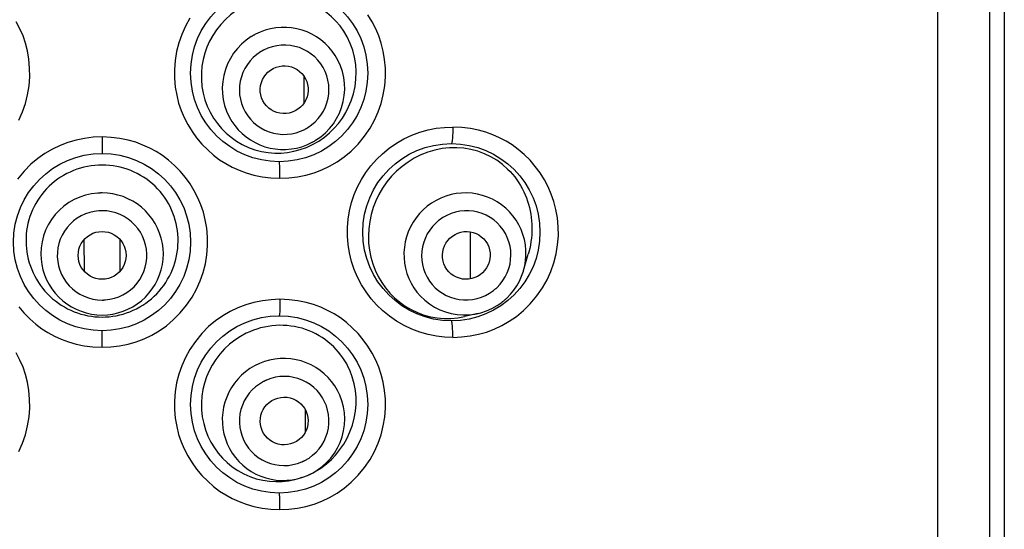
# Model space of a CAD drawing. Units: millimetres. Extents: x 44 to 1277, y -1099 to 1195.
# Drawn here: x 247 to 263, y 854 to 861 of the extents above; entities that cross this region are included whole.
import ezdxf

# ---------------------------------------------------------------- set-up
doc = ezdxf.new("R2010")
doc.units = ezdxf.units.MM
doc.header["$LTSCALE"] = 54.820741
doc.layers.add('1101260_A', color=7, linetype='CONTINUOUS')
doc.layers.add('BREP_1', color=7, linetype='CONTINUOUS')

msp = doc.modelspace()

# ---------------------------------------------------------------- linework, layer by layer
at = {"layer": '1101260_A', "color": 9, "linetype": 'Continuous'}
for p, q in [((261.508, 934.263), (261.508, 841.807)), ((262.309, 841.807), (262.309, 934.263)), ((248.688, 859.625), (248.688, 859.371)), ((248.688, 856.399), (248.688, 856.653))]:
    msp.add_line(p, q, dxfattribs=at)
at = {"layer": '1101260_A', "color": 7, "linetype": 'Continuous'}
for p, q in [((262.531, 934.263), (262.531, 841.807)), ((251.783, 860.561), (251.785, 860.142)), ((254.334, 858.171), (254.337, 857.449)), ((248.409, 858.047), (248.411, 857.569)), ((248.966, 857.569), (248.967, 858.047)), ((251.804, 855.446), (251.805, 855.096))]:
    msp.add_line(p, q, dxfattribs=at)
at = {"layer": '1101260_A', "color": 9, "linetype": 'Continuous'}
for points in [[(250.036, 861.445), (249.966, 861.322), (249.91, 861.197), (249.865, 861.067), (249.832, 860.933), (249.81, 860.795), (249.799, 860.659), (249.8, 860.524), (249.812, 860.39), (249.833, 860.263), (249.863, 860.144), (249.901, 860.031), (249.948, 859.921), (250.004, 859.814), (250.068, 859.709), (250.139, 859.61), (250.22, 859.515), (250.309, 859.425), (250.4, 859.344), (250.492, 859.275), (250.586, 859.215), (250.686, 859.162), (250.791, 859.114), (250.901, 859.072), (251.018, 859.039), (251.143, 859.014), (251.277, 858.998), (251.417, 858.99)], [(251.417, 858.99), (251.554, 858.996), (251.687, 859.012), (251.815, 859.038), (251.94, 859.075), (252.061, 859.121), (252.179, 859.177), (252.293, 859.243), (252.405, 859.32), (252.511, 859.409), (252.615, 859.516), (252.713, 859.637), (252.799, 859.76), (252.868, 859.883), (252.924, 860.009), (252.969, 860.138), (253.003, 860.272), (253.025, 860.409), (253.036, 860.546), (253.035, 860.681), (253.023, 860.814), (253.001, 860.942), (252.972, 861.061), (252.933, 861.173), (252.887, 861.283), (252.831, 861.39), (252.768, 861.495)], [(247.41, 859.883), (247.466, 860.009), (247.511, 860.138), (247.545, 860.272), (247.567, 860.41), (247.578, 860.546), (247.577, 860.681), (247.564, 860.815), (247.543, 860.943), (247.513, 861.061), (247.475, 861.174), (247.428, 861.284), (247.372, 861.392)], [(254.07, 856.551), (253.943, 856.556), (253.817, 856.571), (253.692, 856.596), (253.566, 856.632), (253.442, 856.677), (253.322, 856.733), (253.207, 856.799), (253.097, 856.875), (252.994, 856.958), (252.9, 857.048), (252.815, 857.144), (252.738, 857.247), (252.668, 857.357), (252.607, 857.473), (252.555, 857.593), (252.514, 857.717), (252.483, 857.846), (252.462, 857.975), (252.452, 858.104), (252.452, 858.235), (252.463, 858.364), (252.484, 858.492), (252.516, 858.618), (252.557, 858.741), (252.608, 858.859), (252.669, 858.973), (252.737, 859.081), (252.814, 859.183), (252.899, 859.279), (252.991, 859.368), (253.094, 859.451), (253.204, 859.527), (253.319, 859.594), (253.439, 859.65), (253.563, 859.696), (253.689, 859.732), (253.815, 859.757), (253.942, 859.772), (254.07, 859.777)], [(254.07, 859.777), (254.07, 859.745), (254.069, 859.713), (254.068, 859.681), (254.067, 859.652), (254.065, 859.625), (254.064, 859.6), (254.061, 859.578), (254.059, 859.559), (254.056, 859.544), (254.053, 859.532), (254.051, 859.525), (254.048, 859.523)], [(254.07, 856.551), (254.204, 856.557), (254.335, 856.573), (254.462, 856.599), (254.585, 856.633), (254.704, 856.678), (254.821, 856.733), (254.935, 856.798), (255.046, 856.873), (255.153, 856.961), (255.257, 857.067), (255.358, 857.187), (255.445, 857.311), (255.516, 857.435), (255.574, 857.563), (255.62, 857.694), (255.655, 857.831), (255.678, 857.971), (255.689, 858.109), (255.687, 858.247), (255.674, 858.383), (255.652, 858.512), (255.621, 858.633), (255.581, 858.747), (255.533, 858.858), (255.475, 858.967), (255.409, 859.073), (255.335, 859.173), (255.254, 859.267), (255.164, 859.355), (255.073, 859.434), (254.981, 859.502), (254.887, 859.56), (254.788, 859.612), (254.685, 859.658), (254.577, 859.698), (254.462, 859.73), (254.339, 859.753), (254.208, 859.769), (254.07, 859.777)], [(248.688, 859.625), (248.552, 859.619), (248.419, 859.602), (248.29, 859.576), (248.165, 859.54), (248.044, 859.494), (247.927, 859.437), (247.812, 859.371), (247.701, 859.295), (247.595, 859.205), (247.491, 859.098), (247.392, 858.978)], [(248.688, 856.399), (248.825, 856.405), (248.957, 856.421), (249.086, 856.448), (249.211, 856.484), (249.332, 856.53), (249.449, 856.586), (249.564, 856.652), (249.675, 856.729), (249.781, 856.818), (249.885, 856.925), (249.984, 857.045), (250.069, 857.169), (250.139, 857.291), (250.195, 857.417), (250.24, 857.546), (250.274, 857.681), (250.296, 857.819), (250.307, 857.955), (250.306, 858.09), (250.293, 858.224), (250.272, 858.351), (250.243, 858.47), (250.204, 858.583), (250.157, 858.693), (250.102, 858.8), (250.038, 858.905), (249.966, 859.004), (249.886, 859.099), (249.797, 859.189), (249.706, 859.27), (249.614, 859.339), (249.519, 859.399), (249.419, 859.453), (249.315, 859.501), (249.205, 859.543), (249.088, 859.576), (248.962, 859.6), (248.829, 859.617), (248.688, 859.625)], [(251.417, 858.99), (251.417, 859.022), (251.417, 859.054), (251.416, 859.086), (251.416, 859.115), (251.415, 859.142), (251.414, 859.167), (251.413, 859.189), (251.412, 859.208), (251.41, 859.223), (251.409, 859.235), (251.407, 859.242), (251.406, 859.244)], [(251.417, 857.136), (251.281, 857.129), (251.148, 857.113), (251.019, 857.087), (250.894, 857.051), (250.773, 857.004), (250.655, 856.948), (250.541, 856.882), (250.43, 856.805), (250.323, 856.716), (250.22, 856.609), (250.121, 856.488), (250.036, 856.365), (249.966, 856.242), (249.91, 856.117), (249.865, 855.987), (249.832, 855.853), (249.81, 855.715), (249.799, 855.579), (249.8, 855.444), (249.812, 855.31), (249.833, 855.183), (249.863, 855.064), (249.901, 854.951), (249.948, 854.841), (250.004, 854.734), (250.068, 854.629), (250.139, 854.53), (250.22, 854.435), (250.309, 854.345), (250.4, 854.264), (250.492, 854.195), (250.586, 854.135), (250.686, 854.082), (250.791, 854.034), (250.901, 853.992), (251.018, 853.959), (251.143, 853.934), (251.277, 853.918), (251.417, 853.91)], [(251.417, 857.136), (251.417, 857.103), (251.417, 857.071), (251.416, 857.04), (251.416, 857.01), (251.415, 856.984), (251.414, 856.959), (251.413, 856.936), (251.412, 856.917), (251.41, 856.902), (251.409, 856.891), (251.407, 856.884), (251.406, 856.881)], [(251.417, 853.91), (251.554, 853.916), (251.687, 853.932), (251.815, 853.958), (251.94, 853.995), (252.061, 854.041), (252.179, 854.097), (252.293, 854.163), (252.405, 854.24), (252.511, 854.329), (252.615, 854.436), (252.713, 854.557), (252.799, 854.68), (252.868, 854.803), (252.924, 854.929), (252.969, 855.058), (253.003, 855.192), (253.025, 855.329), (253.036, 855.466), (253.035, 855.601), (253.023, 855.734), (253.001, 855.862), (252.972, 855.981), (252.933, 856.093), (252.887, 856.203), (252.831, 856.31), (252.768, 856.415), (252.696, 856.514), (252.615, 856.609), (252.527, 856.699), (252.436, 856.78), (252.344, 856.85), (252.249, 856.91), (252.149, 856.963), (252.044, 857.012), (251.934, 857.053), (251.817, 857.087), (251.691, 857.111), (251.558, 857.127), (251.417, 857.136)], [(247.41, 857.02), (247.49, 856.925), (247.579, 856.834), (247.67, 856.754), (247.762, 856.684), (247.857, 856.624), (247.957, 856.571), (248.062, 856.523), (248.171, 856.481), (248.289, 856.448), (248.414, 856.423), (248.547, 856.407), (248.688, 856.399)], [(254.07, 856.551), (254.07, 856.584), (254.069, 856.616), (254.068, 856.647), (254.067, 856.677), (254.065, 856.703), (254.064, 856.728), (254.061, 856.751), (254.059, 856.769), (254.056, 856.785), (254.053, 856.796), (254.051, 856.803), (254.048, 856.805)], [(247.41, 854.803), (247.466, 854.929), (247.511, 855.058), (247.545, 855.192), (247.567, 855.33), (247.578, 855.466), (247.577, 855.601), (247.564, 855.735), (247.543, 855.863), (247.513, 855.981), (247.475, 856.094), (247.428, 856.204), (247.372, 856.312)], [(251.417, 853.91), (251.417, 853.942), (251.417, 853.974), (251.416, 854.006), (251.416, 854.035), (251.415, 854.062), (251.414, 854.087), (251.413, 854.109), (251.412, 854.128), (251.41, 854.143), (251.409, 854.155), (251.407, 854.162), (251.406, 854.164)]]:
    msp.add_lwpolyline(points, dxfattribs=at)
at = {"layer": '1101260_A', "color": 7, "linetype": 'Continuous'}
for centre in [(251.406, 860.603), (254.048, 858.164), (248.688, 858.012), (251.406, 855.523)]:
    msp.add_circle(centre, 1.359, dxfattribs=at)
at = {"layer": 'BREP_1', "color": 9, "linetype": 'Continuous'}
msp.add_line((251.829, 859.503), (251.903, 859.538), dxfattribs=at)
at = {"layer": 'BREP_1', "color": 7, "linetype": 'Continuous'}
for p, q in [((251.919, 859.507), (252.012, 859.561)), ((255.155, 857.577), (255.227, 857.828)), ((254.896, 857.153), (254.953, 857.212)), ((254.458, 856.918), (254.249, 856.87)), ((254.149, 856.852), (254.248, 856.87)), ((251.907, 854.466), (251.926, 854.476)), ((251.926, 854.476), (251.948, 854.488)), ((251.948, 854.488), (252.042, 854.546)), ((251.648, 854.371), (251.755, 854.402)), ((251.755, 854.402), (251.732, 854.395))]:
    msp.add_line(p, q, dxfattribs=at)
for points in [[(252.449, 861.158), (252.398, 861.246), (252.34, 861.327), (252.276, 861.402), (252.208, 861.469), (252.136, 861.53), (252.058, 861.585), (251.972, 861.635), (251.881, 861.679), (251.783, 861.715), (251.678, 861.743), (251.568, 861.762), (251.457, 861.77), (251.346, 861.768), (251.237, 861.755), (251.129, 861.733), (251.024, 861.702), (250.923, 861.661), (250.827, 861.611)], [(250.827, 861.611), (250.74, 861.557), (250.658, 861.495), (250.581, 861.427), (250.509, 861.351), (250.444, 861.269), (250.386, 861.182), (250.337, 861.093), (250.296, 861.001), (250.263, 860.907), (250.238, 860.81), (250.221, 860.711), (250.212, 860.609), (250.212, 860.505), (250.221, 860.399), (250.24, 860.296), (250.267, 860.195), (250.303, 860.097), (250.347, 860.004)], [(252.012, 859.561), (252.099, 859.621), (252.179, 859.688), (252.251, 859.758), (252.316, 859.833), (252.375, 859.913), (252.426, 859.997), (252.471, 860.085), (252.511, 860.18), (252.544, 860.285), (252.569, 860.398), (252.583, 860.511), (252.586, 860.624), (252.579, 860.737), (252.561, 860.848), (252.533, 860.955), (252.496, 861.059), (252.449, 861.158)], [(251.155, 860.179), (251.136, 860.224), (251.123, 860.27), (251.115, 860.317), (251.115, 860.364), (251.12, 860.412), (251.132, 860.459), (251.149, 860.503), (251.173, 860.545), (251.201, 860.584), (251.233, 860.618), (251.271, 860.648), (251.313, 860.674)], [(251.313, 860.674), (251.359, 860.694), (251.405, 860.707), (251.452, 860.714), (251.499, 860.715), (251.548, 860.71), (251.594, 860.699), (251.638, 860.681), (251.681, 860.658), (251.719, 860.63), (251.753, 860.598), (251.783, 860.56), (251.809, 860.518)], [(251.809, 860.518), (251.828, 860.473), (251.842, 860.427), (251.849, 860.38), (251.85, 860.333), (251.844, 860.285), (251.833, 860.239), (251.815, 860.194), (251.792, 860.152), (251.763, 860.113), (251.731, 860.079), (251.693, 860.049), (251.651, 860.023)], [(251.651, 860.023), (251.605, 860.004), (251.559, 859.99), (251.513, 859.983), (251.465, 859.982), (251.417, 859.987), (251.37, 859.999), (251.326, 860.016), (251.284, 860.039), (251.245, 860.067), (251.211, 860.1), (251.181, 860.137), (251.155, 860.179)], [(250.347, 860.004), (250.398, 859.915), (250.457, 859.832), (250.522, 859.754), (250.592, 859.684), (250.668, 859.62), (250.749, 859.562), (250.838, 859.51), (250.933, 859.465), (251.032, 859.429), (251.133, 859.403), (251.236, 859.385), (251.339, 859.377), (251.438, 859.378), (251.535, 859.387), (251.632, 859.404), (251.729, 859.43), (251.825, 859.464), (251.919, 859.507)], [(251.903, 859.538), (251.91, 859.542), (251.917, 859.545), (251.924, 859.549), (251.931, 859.553), (251.938, 859.557), (251.945, 859.561), (251.952, 859.565), (251.958, 859.569), (251.965, 859.573)], [(253.905, 859.445), (253.794, 859.422), (253.685, 859.39), (253.58, 859.348), (253.478, 859.298), (253.382, 859.239), (253.292, 859.173), (253.208, 859.1), (253.13, 859.021)], [(254.129, 859.46), (254.017, 859.457), (253.905, 859.445)], [(254.911, 859.133), (254.831, 859.203), (254.745, 859.267), (254.653, 859.322), (254.556, 859.368), (254.454, 859.405), (254.348, 859.433), (254.24, 859.452), (254.129, 859.46)], [(248.688, 859.194), (248.632, 859.193), (248.576, 859.188), (248.52, 859.182), (248.464, 859.172), (248.409, 859.16), (248.355, 859.146), (248.302, 859.129), (248.249, 859.109), (248.197, 859.087), (248.147, 859.062), (248.098, 859.035), (248.05, 859.006), (248.004, 858.975), (247.959, 858.941), (247.916, 858.905), (247.875, 858.868), (247.836, 858.828), (247.799, 858.787), (247.764, 858.744), (247.731, 858.699), (247.7, 858.653), (247.671, 858.605), (247.645, 858.557), (247.621, 858.507), (247.6, 858.456), (247.581, 858.403), (247.565, 858.351), (247.551, 858.297), (247.54, 858.243), (247.531, 858.188), (247.525, 858.133), (247.522, 858.077), (247.521, 858.021)], [(249.855, 858.021), (249.855, 858.077), (249.851, 858.132), (249.845, 858.188), (249.837, 858.242), (249.826, 858.297), (249.812, 858.35), (249.795, 858.403), (249.776, 858.455), (249.755, 858.507), (249.731, 858.557), (249.705, 858.605), (249.677, 858.653), (249.646, 858.699), (249.613, 858.744), (249.578, 858.787), (249.541, 858.828), (249.501, 858.868), (249.46, 858.905), (249.417, 858.941), (249.373, 858.975), (249.326, 859.006), (249.279, 859.035), (249.229, 859.062), (249.179, 859.087), (249.127, 859.109), (249.075, 859.129), (249.021, 859.146), (248.967, 859.16), (248.912, 859.172), (248.856, 859.182), (248.801, 859.188), (248.744, 859.193), (248.688, 859.194)], [(253.13, 859.021), (253.058, 858.934), (252.993, 858.841), (252.936, 858.744), (252.888, 858.645), (252.848, 858.542), (252.817, 858.436), (252.794, 858.327), (252.78, 858.216), (252.775, 858.106), (252.778, 857.996), (252.791, 857.889), (252.813, 857.783), (252.842, 857.68), (252.88, 857.581), (252.925, 857.486), (252.978, 857.395), (253.038, 857.31), (253.104, 857.231)], [(254.911, 859.133), (254.95, 859.094), (254.986, 859.053), (255.021, 859.011), (255.053, 858.967), (255.083, 858.923), (255.11, 858.878), (255.136, 858.832), (255.159, 858.785), (255.181, 858.738), (255.2, 858.69), (255.217, 858.641), (255.232, 858.592), (255.246, 858.542), (255.257, 858.491), (255.266, 858.441), (255.273, 858.389), (255.279, 858.337), (255.282, 858.285), (255.284, 858.232), (255.283, 858.179), (255.28, 858.125), (255.276, 858.072), (255.269, 858.019), (255.26, 857.965), (255.249, 857.912), (255.236, 857.858), (255.228, 857.828)], [(255.155, 857.577), (255.172, 857.646), (255.185, 857.726), (255.192, 857.808), (255.191, 857.889), (255.183, 857.971), (255.168, 858.051), (255.146, 858.129), (255.117, 858.205), (255.081, 858.279), (255.04, 858.348), (254.992, 858.414), (254.939, 858.476)], [(248.32, 857.809), (248.324, 857.858), (248.333, 857.905), (248.348, 857.949), (248.369, 857.992), (248.396, 858.032), (248.428, 858.068), (248.464, 858.099), (248.504, 858.126), (248.547, 858.147), (248.591, 858.162), (248.639, 858.172), (248.688, 858.175)], [(248.688, 858.175), (248.738, 858.172), (248.785, 858.162), (248.829, 858.147), (248.872, 858.126), (248.913, 858.099), (248.949, 858.068), (248.98, 858.032), (249.007, 857.992), (249.028, 857.949), (249.043, 857.905), (249.053, 857.858), (249.056, 857.809)], [(254.025, 858.074), (254.064, 858.105), (254.104, 858.131), (254.147, 858.151), (254.193, 858.165), (254.241, 858.173), (254.288, 858.175), (254.335, 858.171), (254.382, 858.16), (254.427, 858.144), (254.468, 858.122), (254.507, 858.095), (254.544, 858.062)], [(247.521, 858.021), (247.523, 857.966), (247.527, 857.912), (247.534, 857.857), (247.544, 857.803), (247.556, 857.749), (247.571, 857.696), (247.588, 857.643), (247.608, 857.591), (247.63, 857.54), (247.655, 857.491), (247.682, 857.442), (247.711, 857.395), (247.743, 857.349), (247.776, 857.305), (247.812, 857.262), (247.849, 857.221), (247.889, 857.182), (247.93, 857.144), (247.973, 857.109), (248.017, 857.076), (248.063, 857.045), (248.111, 857.017), (248.159, 856.99), (248.209, 856.966), (248.26, 856.945), (248.311, 856.926), (248.364, 856.909), (248.417, 856.895), (248.47, 856.883), (248.524, 856.874), (248.579, 856.868), (248.633, 856.864), (248.688, 856.863)], [(248.688, 856.863), (248.743, 856.864), (248.797, 856.868), (248.852, 856.874), (248.906, 856.883), (248.959, 856.895), (249.012, 856.909), (249.065, 856.926), (249.116, 856.945), (249.167, 856.966), (249.217, 856.99), (249.265, 857.017), (249.313, 857.045), (249.359, 857.076), (249.403, 857.109), (249.446, 857.144), (249.487, 857.182), (249.527, 857.221), (249.564, 857.262), (249.6, 857.304), (249.634, 857.349), (249.665, 857.394), (249.694, 857.442), (249.721, 857.49), (249.746, 857.54), (249.768, 857.591), (249.788, 857.643), (249.805, 857.695), (249.82, 857.749), (249.832, 857.803), (249.842, 857.857), (249.849, 857.912), (249.853, 857.966), (249.855, 858.021)], [(254.008, 857.556), (253.977, 857.594), (253.952, 857.634), (253.933, 857.677), (253.919, 857.722), (253.911, 857.77), (253.91, 857.817), (253.914, 857.865), (253.925, 857.912), (253.942, 857.957), (253.964, 857.998), (253.992, 858.037), (254.025, 858.074)], [(254.544, 858.062), (254.575, 858.023), (254.6, 857.983), (254.62, 857.94), (254.633, 857.895), (254.641, 857.847), (254.643, 857.8), (254.638, 857.753), (254.627, 857.705), (254.61, 857.661), (254.588, 857.619), (254.56, 857.58), (254.527, 857.543)], [(248.688, 857.442), (248.639, 857.446), (248.591, 857.455), (248.547, 857.47), (248.504, 857.491), (248.464, 857.518), (248.428, 857.549), (248.396, 857.585), (248.369, 857.625), (248.348, 857.668), (248.333, 857.712), (248.324, 857.759), (248.32, 857.809)], [(249.056, 857.809), (249.053, 857.759), (249.043, 857.712), (249.028, 857.668), (249.007, 857.625), (248.98, 857.585), (248.949, 857.549), (248.913, 857.518), (248.872, 857.491), (248.829, 857.47), (248.785, 857.455), (248.738, 857.446), (248.688, 857.442)], [(254.527, 857.543), (254.488, 857.512), (254.448, 857.486), (254.405, 857.467), (254.359, 857.452), (254.312, 857.444), (254.264, 857.442), (254.217, 857.446), (254.17, 857.457), (254.125, 857.473), (254.084, 857.495), (254.045, 857.522), (254.008, 857.556)], [(254.953, 857.212), (255.005, 857.275), (255.051, 857.343), (255.091, 857.415), (255.125, 857.489), (255.152, 857.566), (255.155, 857.577)], [(253.104, 857.231), (253.176, 857.158), (253.255, 857.091), (253.34, 857.03), (253.432, 856.976), (253.529, 856.93), (253.629, 856.894), (253.728, 856.867), (253.829, 856.85), (253.932, 856.841)], [(253.573, 857.184), (253.639, 857.121), (253.711, 857.065), (253.788, 857.016), (253.87, 856.974), (253.955, 856.941), (254.043, 856.917), (254.134, 856.901), (254.225, 856.895), (254.317, 856.897), (254.408, 856.908), (254.458, 856.918)], [(254.458, 856.918), (254.498, 856.928), (254.586, 856.957), (254.67, 856.995), (254.75, 857.04), (254.826, 857.093)], [(254.826, 857.093), (254.834, 857.099), (254.842, 857.106), (254.85, 857.112), (254.858, 857.119), (254.866, 857.125), (254.873, 857.132), (254.881, 857.139), (254.888, 857.146), (254.896, 857.153)], [(252.487, 856.049), (252.465, 856.096), (252.441, 856.144), (252.414, 856.19), (252.384, 856.236), (252.352, 856.28), (252.318, 856.323), (252.281, 856.365), (252.243, 856.405), (252.202, 856.444), (252.159, 856.48), (252.114, 856.515), (252.067, 856.547), (252.019, 856.577), (251.969, 856.605), (251.918, 856.63), (251.865, 856.652), (251.811, 856.672), (251.756, 856.69), (251.7, 856.704), (251.643, 856.716), (251.585, 856.725), (251.528, 856.732), (251.469, 856.735), (251.411, 856.736), (251.352, 856.733), (251.294, 856.728), (251.236, 856.72), (251.178, 856.709), (251.121, 856.695), (251.065, 856.679), (251.009, 856.66), (250.955, 856.638), (250.901, 856.613)], [(253.932, 856.841), (254.04, 856.841), (254.149, 856.852)], [(250.901, 856.613), (250.811, 856.565), (250.725, 856.508), (250.643, 856.445), (250.566, 856.374), (250.495, 856.296), (250.432, 856.213), (250.377, 856.127), (250.33, 856.038), (250.291, 855.945), (250.259, 855.849), (250.235, 855.752), (250.22, 855.651), (250.213, 855.546), (250.215, 855.44), (250.226, 855.335), (250.247, 855.232), (250.276, 855.133), (250.313, 855.036)], [(252.042, 854.546), (252.129, 854.611), (252.206, 854.68), (252.275, 854.752), (252.338, 854.83), (252.397, 854.915), (252.448, 855.006), (252.492, 855.102), (252.529, 855.204), (252.558, 855.311), (252.576, 855.419), (252.585, 855.525), (252.585, 855.629), (252.575, 855.734), (252.556, 855.84), (252.527, 855.946), (252.487, 856.049)], [(251.926, 854.476), (251.988, 854.513), (252.063, 854.569), (252.133, 854.631), (252.196, 854.7), (252.252, 854.775), (252.3, 854.855), (252.34, 854.939), (252.371, 855.027), (252.394, 855.118), (252.407, 855.21), (252.411, 855.303), (252.406, 855.396), (252.391, 855.488), (252.367, 855.578), (252.335, 855.665)], [(251.144, 855.123), (251.128, 855.169), (251.118, 855.216), (251.114, 855.263), (251.117, 855.31), (251.126, 855.358), (251.14, 855.403), (251.161, 855.446), (251.187, 855.486), (251.218, 855.523), (251.253, 855.554), (251.293, 855.582), (251.337, 855.605)], [(251.337, 855.605), (251.384, 855.621), (251.431, 855.631), (251.478, 855.635), (251.526, 855.632), (251.573, 855.624), (251.619, 855.609), (251.662, 855.589), (251.702, 855.563), (251.739, 855.532), (251.77, 855.498), (251.797, 855.458), (251.82, 855.415)], [(251.82, 855.415), (251.836, 855.368), (251.846, 855.321), (251.85, 855.275), (251.847, 855.227), (251.838, 855.18), (251.824, 855.134), (251.803, 855.092), (251.777, 855.051), (251.746, 855.014), (251.711, 854.983), (251.671, 854.956), (251.627, 854.933)], [(251.627, 854.933), (251.58, 854.916), (251.533, 854.906), (251.486, 854.902), (251.439, 854.905), (251.391, 854.913), (251.346, 854.928), (251.303, 854.948), (251.262, 854.974), (251.226, 855.005), (251.194, 855.04), (251.167, 855.079), (251.144, 855.123)], [(250.313, 855.036), (250.359, 854.944), (250.411, 854.857), (250.471, 854.775)], [(250.609, 854.919), (250.645, 854.846), (250.686, 854.776), (250.734, 854.71), (250.788, 854.649), (250.846, 854.592), (250.91, 854.541), (250.978, 854.495), (251.049, 854.455), (251.124, 854.422), (251.201, 854.396), (251.28, 854.376), (251.361, 854.363), (251.443, 854.358), (251.525, 854.359), (251.606, 854.368), (251.687, 854.383)], [(250.471, 854.775), (250.537, 854.7), (250.607, 854.631), (250.685, 854.568), (250.77, 854.51), (250.861, 854.46), (250.956, 854.418), (251.054, 854.384), (251.155, 854.36), (251.256, 854.345), (251.355, 854.339), (251.452, 854.341), (251.55, 854.352), (251.648, 854.371)], [(251.842, 854.435), (251.85, 854.438), (251.857, 854.441), (251.864, 854.445), (251.871, 854.448), (251.879, 854.451), (251.886, 854.455), (251.893, 854.458), (251.9, 854.462), (251.907, 854.466)], [(251.755, 854.402), (251.766, 854.406), (251.842, 854.435)]]:
    msp.add_lwpolyline(points, dxfattribs=at)
at = {"layer": 'BREP_1', "color": 9, "linetype": 'Continuous'}
for points in [[(252.306, 860.801), (252.266, 860.872), (252.219, 860.939), (252.166, 861.001), (252.109, 861.059), (252.046, 861.112), (251.979, 861.158), (251.908, 861.199), (251.834, 861.234), (251.757, 861.262), (251.678, 861.283), (251.597, 861.297), (251.516, 861.304), (251.434, 861.304), (251.352, 861.297), (251.272, 861.282), (251.192, 861.261), (251.115, 861.233), (251.041, 861.199)], [(250.978, 861.163), (250.901, 861.109), (250.829, 861.049), (250.765, 860.981), (250.707, 860.908), (250.656, 860.829), (250.614, 860.746), (250.58, 860.659), (250.555, 860.569), (250.54, 860.477), (250.533, 860.384), (250.536, 860.291), (250.548, 860.199), (250.569, 860.108), (250.599, 860.02), (250.638, 859.935)], [(251.041, 861.199), (251.034, 861.195), (251.027, 861.191), (251.02, 861.187), (251.012, 861.183), (251.005, 861.179), (250.998, 861.175), (250.991, 861.171), (250.984, 861.167), (250.978, 861.163)], [(251.167, 860.956), (251.162, 860.953), (251.156, 860.951), (251.151, 860.948), (251.146, 860.945), (251.141, 860.942), (251.136, 860.939), (251.131, 860.936), (251.126, 860.933), (251.12, 860.93)], [(251.843, 859.767), (251.902, 859.809), (251.956, 859.855), (252.004, 859.905), (252.047, 859.961), (252.084, 860.021), (252.115, 860.084), (252.139, 860.15), (252.156, 860.218), (252.166, 860.287), (252.169, 860.356), (252.165, 860.426), (252.154, 860.495), (252.136, 860.561), (252.111, 860.627), (252.08, 860.688), (252.043, 860.747), (251.999, 860.801), (251.951, 860.851), (251.898, 860.895), (251.84, 860.935), (251.779, 860.968), (251.715, 860.994), (251.647, 861.014), (251.579, 861.027), (251.509, 861.033), (251.438, 861.032), (251.368, 861.024), (251.3, 861.008), (251.233, 860.986), (251.167, 860.956)], [(251.12, 860.93), (251.061, 860.888), (251.008, 860.842), (250.96, 860.791), (250.917, 860.736), (250.88, 860.675), (250.849, 860.612), (250.825, 860.547), (250.808, 860.478), (250.798, 860.41), (250.795, 860.34), (250.799, 860.271), (250.81, 860.202), (250.829, 860.135), (250.853, 860.07), (250.884, 860.009), (250.922, 859.95), (250.965, 859.896), (251.013, 859.846), (251.066, 859.802), (251.124, 859.762), (251.186, 859.73), (251.25, 859.703), (251.317, 859.683), (251.386, 859.67), (251.456, 859.664), (251.526, 859.665), (251.596, 859.674), (251.664, 859.689), (251.731, 859.712), (251.797, 859.741)], [(251.965, 859.573), (252.042, 859.626), (252.114, 859.687), (252.179, 859.754), (252.237, 859.828), (252.287, 859.906), (252.329, 859.99), (252.363, 860.077), (252.388, 860.167), (252.404, 860.259), (252.411, 860.352), (252.408, 860.445), (252.396, 860.538), (252.375, 860.628), (252.345, 860.717), (252.306, 860.801)], [(250.638, 859.935), (250.678, 859.864), (250.725, 859.798), (250.778, 859.735), (250.835, 859.677), (250.898, 859.625), (250.965, 859.578), (251.036, 859.537), (251.11, 859.503), (251.187, 859.475), (251.266, 859.454), (251.346, 859.44), (251.428, 859.433), (251.51, 859.433), (251.592, 859.44), (251.672, 859.454), (251.751, 859.475), (251.829, 859.503)], [(251.797, 859.741), (251.803, 859.744), (251.808, 859.747), (251.813, 859.749), (251.818, 859.752), (251.823, 859.755), (251.828, 859.758), (251.833, 859.761), (251.838, 859.764), (251.843, 859.767)], [(248.621, 858.764), (248.527, 858.752), (248.436, 858.732), (248.347, 858.702), (248.261, 858.664), (248.18, 858.617), (248.103, 858.563), (248.033, 858.501), (247.969, 858.433), (247.912, 858.358), (247.863, 858.279), (247.822, 858.194), (247.79, 858.107), (247.767, 858.016), (247.753, 857.924), (247.748, 857.83)], [(248.688, 858.766), (248.681, 858.766), (248.673, 858.766), (248.666, 858.766), (248.658, 858.765), (248.651, 858.765), (248.643, 858.765), (248.636, 858.764), (248.628, 858.764), (248.621, 858.764)], [(249.628, 857.83), (249.625, 857.912), (249.614, 857.993), (249.596, 858.072), (249.571, 858.15), (249.54, 858.226), (249.502, 858.298), (249.458, 858.367), (249.408, 858.432), (249.353, 858.492), (249.292, 858.547), (249.227, 858.597), (249.158, 858.641), (249.085, 858.678), (249.01, 858.71), (248.931, 858.734), (248.851, 858.752), (248.77, 858.762), (248.688, 858.766)], [(254.939, 858.476), (254.881, 858.532), (254.817, 858.584), (254.75, 858.629), (254.679, 858.669), (254.604, 858.702), (254.527, 858.728), (254.448, 858.748), (254.368, 858.76), (254.286, 858.766), (254.205, 858.764), (254.123, 858.755), (254.043, 858.74), (253.964, 858.717), (253.888, 858.687), (253.814, 858.651), (253.744, 858.609), (253.678, 858.561), (253.616, 858.507)], [(248.639, 858.491), (248.567, 858.482), (248.498, 858.466), (248.432, 858.444), (248.368, 858.414), (248.307, 858.378), (248.25, 858.336), (248.199, 858.289), (248.152, 858.237), (248.111, 858.18), (248.076, 858.12), (248.047, 858.056), (248.025, 857.99), (248.01, 857.923), (248.002, 857.853), (248.001, 857.784), (248.007, 857.715), (248.02, 857.646), (248.04, 857.58), (248.067, 857.516), (248.1, 857.454), (248.139, 857.397), (248.184, 857.343), (248.234, 857.294), (248.289, 857.251), (248.349, 857.213), (248.412, 857.182), (248.478, 857.157), (248.546, 857.139), (248.616, 857.128), (248.688, 857.124)], [(248.688, 858.493), (248.683, 858.493), (248.677, 858.493), (248.672, 858.493), (248.666, 858.493), (248.661, 858.493), (248.655, 858.492), (248.65, 858.492), (248.644, 858.492), (248.639, 858.491)], [(248.738, 857.126), (248.809, 857.135), (248.879, 857.151), (248.945, 857.174), (249.009, 857.203), (249.07, 857.239), (249.126, 857.281), (249.178, 857.328), (249.225, 857.381), (249.266, 857.437), (249.3, 857.497), (249.329, 857.561), (249.351, 857.627), (249.366, 857.695), (249.374, 857.764), (249.375, 857.833), (249.369, 857.902), (249.356, 857.971), (249.336, 858.037), (249.31, 858.101), (249.276, 858.163), (249.237, 858.221), (249.192, 858.274), (249.142, 858.323), (249.087, 858.366), (249.028, 858.404), (248.964, 858.436), (248.898, 858.46), (248.831, 858.478), (248.761, 858.489), (248.688, 858.493)], [(253.616, 858.507), (253.559, 858.449), (253.507, 858.385), (253.461, 858.317), (253.421, 858.246), (253.387, 858.171), (253.36, 858.094), (253.34, 858.015), (253.326, 857.934), (253.32, 857.852), (253.321, 857.771), (253.329, 857.69), (253.344, 857.61), (253.366, 857.531), (253.395, 857.455), (253.43, 857.382), (253.472, 857.312), (253.519, 857.246), (253.573, 857.184)], [(254.744, 857.313), (254.794, 857.365), (254.837, 857.421), (254.874, 857.48), (254.905, 857.542), (254.929, 857.608), (254.947, 857.676), (254.957, 857.744), (254.961, 857.814), (254.958, 857.883), (254.947, 857.951), (254.93, 858.018), (254.906, 858.082), (254.876, 858.144), (254.84, 858.202), (254.798, 858.257), (254.751, 858.306), (254.698, 858.351), (254.642, 858.39), (254.582, 858.424), (254.518, 858.451), (254.453, 858.472), (254.385, 858.485), (254.316, 858.492), (254.247, 858.492), (254.178, 858.485), (254.109, 858.471), (254.042, 858.45), (253.979, 858.422), (253.917, 858.388), (253.858, 858.347)], [(253.808, 858.304), (253.758, 858.252), (253.715, 858.196), (253.678, 858.138), (253.648, 858.075), (253.623, 858.009), (253.606, 857.942), (253.595, 857.874), (253.591, 857.804), (253.595, 857.735), (253.605, 857.667), (253.622, 857.6), (253.646, 857.536), (253.676, 857.474), (253.712, 857.415), (253.754, 857.361), (253.801, 857.312), (253.853, 857.267), (253.909, 857.227), (253.969, 857.194), (254.033, 857.167), (254.099, 857.146), (254.166, 857.132), (254.235, 857.125), (254.305, 857.125), (254.374, 857.132), (254.442, 857.146), (254.509, 857.167), (254.573, 857.194), (254.634, 857.228), (254.693, 857.269)], [(253.858, 858.347), (253.852, 858.343), (253.847, 858.338), (253.841, 858.333), (253.835, 858.329), (253.83, 858.324), (253.824, 858.319), (253.819, 858.314), (253.813, 858.309), (253.808, 858.304)], [(247.748, 857.83), (247.752, 857.749), (247.762, 857.668), (247.78, 857.588), (247.805, 857.51), (247.836, 857.435), (247.874, 857.362), (247.918, 857.294), (247.968, 857.229), (248.023, 857.169), (248.084, 857.113), (248.149, 857.064), (248.218, 857.02), (248.291, 856.982), (248.367, 856.951), (248.445, 856.926), (248.525, 856.909), (248.606, 856.898), (248.688, 856.894)], [(248.688, 856.894), (248.77, 856.898), (248.851, 856.909), (248.931, 856.926), (249.01, 856.951), (249.085, 856.982), (249.158, 857.02), (249.227, 857.064), (249.292, 857.113), (249.353, 857.169), (249.408, 857.229), (249.458, 857.294), (249.502, 857.362), (249.54, 857.435), (249.571, 857.51), (249.596, 857.588), (249.614, 857.668), (249.625, 857.749), (249.628, 857.83)], [(254.693, 857.269), (254.699, 857.274), (254.705, 857.279), (254.711, 857.283), (254.716, 857.288), (254.722, 857.293), (254.728, 857.298), (254.733, 857.303), (254.739, 857.308), (254.744, 857.313)], [(248.688, 857.124), (248.694, 857.124), (248.699, 857.124), (248.705, 857.124), (248.71, 857.124), (248.716, 857.125), (248.721, 857.125), (248.727, 857.125), (248.732, 857.126), (248.738, 857.126)], [(251.102, 856.15), (251.028, 856.114), (250.957, 856.072), (250.891, 856.024), (250.829, 855.97), (250.772, 855.912), (250.72, 855.848), (250.674, 855.781), (250.634, 855.709), (250.6, 855.635), (250.573, 855.558), (250.553, 855.479), (250.539, 855.398), (250.533, 855.317), (250.534, 855.235), (250.543, 855.154), (250.558, 855.074), (250.58, 854.995), (250.609, 854.919)], [(252.335, 855.665), (252.299, 855.738), (252.257, 855.808), (252.21, 855.874), (252.156, 855.936), (252.098, 855.992), (252.034, 856.044), (251.966, 856.089), (251.895, 856.129), (251.82, 856.162), (251.743, 856.189), (251.664, 856.208), (251.583, 856.221), (251.501, 856.227), (251.419, 856.225), (251.338, 856.217), (251.257, 856.201), (251.178, 856.179), (251.102, 856.15)], [(251.163, 855.873), (251.101, 855.836), (251.044, 855.793), (250.993, 855.746), (250.946, 855.694), (250.905, 855.636), (250.87, 855.576), (250.841, 855.512), (250.819, 855.445), (250.804, 855.377), (250.797, 855.309), (250.796, 855.239), (250.802, 855.17), (250.815, 855.102), (250.835, 855.035), (250.862, 854.972), (250.895, 854.911), (250.934, 854.854), (250.979, 854.801), (251.029, 854.753), (251.084, 854.71), (251.142, 854.673), (251.204, 854.642), (251.27, 854.617), (251.338, 854.599), (251.407, 854.589), (251.478, 854.585), (251.548, 854.588), (251.617, 854.599), (251.685, 854.617), (251.753, 854.641)], [(251.211, 855.896), (251.206, 855.893), (251.2, 855.891), (251.195, 855.889), (251.19, 855.886), (251.184, 855.883), (251.179, 855.881), (251.174, 855.878), (251.168, 855.876), (251.163, 855.873)], [(251.8, 854.664), (251.863, 854.701), (251.919, 854.743), (251.971, 854.79), (252.018, 854.843), (252.059, 854.9), (252.094, 854.961), (252.123, 855.025), (252.145, 855.091), (252.16, 855.159), (252.168, 855.228), (252.169, 855.298), (252.162, 855.367), (252.149, 855.435), (252.129, 855.501), (252.103, 855.565), (252.07, 855.626), (252.03, 855.683), (251.986, 855.736), (251.936, 855.784), (251.881, 855.827), (251.822, 855.864), (251.76, 855.895), (251.694, 855.92), (251.627, 855.938), (251.558, 855.949), (251.487, 855.952), (251.417, 855.949), (251.348, 855.939), (251.279, 855.921), (251.211, 855.896)], [(251.753, 854.641), (251.758, 854.644), (251.764, 854.646), (251.769, 854.649), (251.774, 854.651), (251.78, 854.654), (251.785, 854.656), (251.79, 854.659), (251.795, 854.661), (251.8, 854.664)]]:
    msp.add_lwpolyline(points, dxfattribs=at)

doc.saveas('drawing.dxf')
